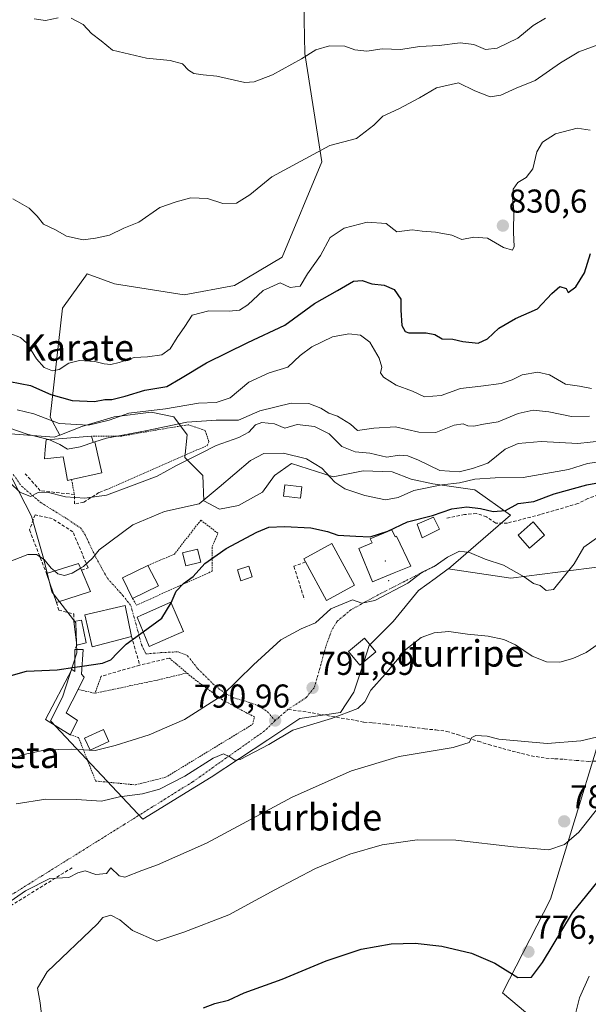
# Model space of a CAD drawing. Units: metres. Extents: x 630886 to 634331, y 4752814 to 4755193.
# Drawn here: x 632926 to 633098, y 4754363 to 4754661 of the extents above; entities that cross this region are included whole.
import ezdxf
from ezdxf.enums import TextEntityAlignment as Align

# ---------------------------------------------------------------- set-up
doc = ezdxf.new("R2010")
doc.units = ezdxf.units.M
doc.header["$MEASUREMENT"] = 0
for name, pattern in [('TRAZO_Y_PUNTO', [1, 0.5, -0.25, 0, -0.25]), ('TRAZOS', [0.75, 0.5, -0.25]), ('TRAZOSX2', [1.5, 1, -0.5])]:
    doc.linetypes.add(name, pattern=pattern)
for name, color, linetype, lineweight in [('Alambrada', 19, 'TRAZOS', 0), ('Arbolado forestal CxS', 92, 'Continuous', 0), ('Carátula', 7, 'Continuous', 5), ('Curva de nivel maestra', 36, 'Continuous', 30), ('Curva de nivel normal', 36, 'Continuous', 0), ('Edificación', 1, 'Continuous', 13), ('Edificación Cxs', 1, 'Continuous', 13), ('Edificación ligera', 1, 'Continuous', 0), ('Edificación ligera Cxs', 1, 'Continuous', 0), ('Layer 0', 7, 'Continuous', 0), ('Muro lineal', 1, 'TRAZOSX2', 13), ('Núcleo urbano CxS', 19, 'Continuous', 0), ('Obra de contención lineal', 1, 'TRAZOSX2', 13), ('Pastizal CxS', 92, 'Continuous', 0), ('Prado CxS', 92, 'Continuous', 0), ('Punto de cota en terreno', 7, 'Continuous', 0), ('Rótulo de punto de cota en terreno', 19, 'Continuous', 0), ('Senda', 19, 'TRAZOSX2', 0), ('Texto cartográfico', 19, 'Continuous', 0), ('Vía urbana eje', 5, 'TRAZO_Y_PUNTO', 0)]:
    doc.layers.add(name, color=color, linetype=linetype, lineweight=lineweight)
doc.styles.add('Arial', font='txt', dxfattribs={"height": 0.2})

# ---------------------------------------------------------------- blocks, each defined once
blk = doc.blocks.new('*U185')
at = {"layer": 'Curva de nivel normal', "color": 36, "linetype": 'Continuous', "lineweight": 0}
blk.add_polyline3d([(632923.26, 4754537.25, 815), (632928.48, 4754535.4, 815), (632934.92, 4754533.78, 815), (632935.0105, 4754533.7413, 815)], dxfattribs=at)
blk = doc.blocks.new('*U191')
at = {"layer": 'Curva de nivel normal', "color": 36, "linetype": 'Continuous', "lineweight": 0}
blk.add_polyline3d([(633092.97, 4754353.22, 770), (633095.82, 4754364.56, 770), (633098.74, 4754371.1, 770)], dxfattribs=at)
blk = doc.blocks.new('*U192')
at = {"layer": 'Curva de nivel normal', "color": 36, "linetype": 'Continuous', "lineweight": 0}
blk.add_polyline3d([(632924.12, 4754606.69, 835), (632929.08, 4754603.94, 835), (632931.54, 4754601.5, 835), (632933.47, 4754599.1, 835), (632937.1, 4754597.3, 835), (632940.45, 4754595.4, 835), (632945.46, 4754594.34, 835), (632949.23, 4754594.86, 835), (632953.4, 4754595.77, 835), (632957.74, 4754597.84, 835), (632962.36, 4754599.71, 835), (632968.65, 4754604.1, 835), (632973.59, 4754605.8, 835), (632978.03, 4754607.03, 835), (632983.14, 4754606.88, 835), (632987.73, 4754605.32, 835), (632991.88, 4754605.47, 835), (632995.95, 4754607.98, 835), (633002.56, 4754613.4, 835), (633020.18, 4754622.95, 835), (633028.22, 4754625.02, 835), (633033.55, 4754629.09, 835), (633036.2, 4754631.77, 835), (633041.07, 4754634.06, 835), (633047.3, 4754637.39, 835), (633052.48, 4754640.43, 835), (633059.14, 4754641.93, 835), (633064.07, 4754639.51, 835), (633068.8, 4754637.7, 835), (633072.02, 4754638.15, 835), (633076.6, 4754640.24, 835), (633082.42, 4754642.64, 835), (633090.01, 4754647.95, 835), (633095.66, 4754651.33, 835), (633101.4, 4754653.46, 835)], dxfattribs=at)
blk = doc.blocks.new('*U200')
at = {"layer": 'Curva de nivel normal', "color": 36, "linetype": 'Continuous', "lineweight": 0}
for points in [[(632930.62, 4754661.32, 840), (632934.03, 4754660.83, 840), (632937.88, 4754661.63, 840)], [(632941.87, 4754661.5, 840), (632945.5, 4754659.6, 840), (632948, 4754656.87, 840), (632950.9, 4754654.6, 840), (632954.33, 4754651.82, 840), (632959.48, 4754650.61, 840), (632964.64, 4754649.35, 840), (632971.8, 4754648.68, 840), (632975.58, 4754647.67, 840), (632977.38, 4754645.7, 840), (632979.01, 4754644.69, 840), (632981.77, 4754644.28, 840), (632985.9, 4754643.92, 840), (632994.44, 4754641.99, 840), (632997.24, 4754642.2, 840), (633002.78, 4754644.29, 840), (633011.57, 4754649.15, 840), (633015.98, 4754651.88, 840), (633020.05, 4754653.07, 840), (633024.7, 4754652.97, 840), (633027.72, 4754651.91, 840), (633031.35, 4754651.52, 840), (633036.04, 4754652.22, 840), (633041.72, 4754652.01, 840), (633047.31, 4754652.9, 840), (633053.29, 4754653.25, 840), (633059.69, 4754653.98, 840), (633063.85, 4754653.48, 840), (633067.37, 4754652, 840), (633070.86, 4754652.4, 840), (633077.16, 4754655.46, 840), (633081.81, 4754659.3, 840), (633085.48, 4754661.51, 840)]]:
    blk.add_polyline3d(points, dxfattribs=at)
blk = doc.blocks.new('*U210')
at = {"layer": 'Curva de nivel normal', "color": 36, "linetype": 'Continuous', "lineweight": 0}
blk.add_polyline3d([(632922.28, 4754496.4, 805), (632928.72, 4754498.94, 805), (632931.32, 4754498.95, 805), (632933.67, 4754497.42, 805), (632935.8, 4754494.78, 805), (632936.8135, 4754493.9278, 805)], dxfattribs=at)
blk = doc.blocks.new('*U211')
at = {"layer": 'Curva de nivel normal', "color": 36, "linetype": 'Continuous', "lineweight": 0}
blk.add_polyline3d([(633099.09, 4754627.59, 830), (633095.1, 4754628.19, 830), (633088.54, 4754626.47, 830), (633084.58, 4754623.91, 830), (633082.88, 4754620.97, 830), (633081.64, 4754615.8, 830), (633079.66, 4754613.24, 830), (633077.15, 4754611.67, 830), (633075.69, 4754609.69, 830), (633075.49, 4754607.17, 830), (633075.95, 4754603.29, 830), (633075.77, 4754596.5, 830), (633076.07, 4754592.3, 830), (633075.48, 4754591.16, 830), (633072.83, 4754591.99, 830), (633067.92, 4754594.81, 830), (633063.77, 4754595.1, 830), (633060.14, 4754594.36, 830), (633057.14, 4754595.72, 830), (633052.14, 4754596.66, 830), (633048.14, 4754596.94, 830), (633045.13, 4754597.34, 830), (633040.46, 4754596.77, 830), (633037.23, 4754599.24, 830), (633031.5, 4754599.68, 830), (633024.51, 4754597.82, 830), (633020.27, 4754595.05, 830), (633017.33, 4754589.56, 830), (633013.42, 4754584.02, 830), (633011.2, 4754580.26, 830), (633008.12, 4754579.88, 830), (633005.14, 4754581.28, 830), (632999.97, 4754578.9, 830), (632995.3, 4754574.56, 830), (632992.85, 4754572.99, 830), (632989.7, 4754572.66, 830), (632983.5, 4754572.83, 830), (632978.48, 4754571.51, 830), (632976.28, 4754568.01, 830), (632973.93, 4754564.73, 830), (632971.81, 4754561.3, 830), (632969.29, 4754559.46, 830), (632964.96, 4754558.84, 830), (632960.86, 4754558.66, 830), (632956.37, 4754557.11, 830), (632953.81, 4754556.53, 830), (632951.77, 4754556.68, 830), (632949, 4754557.42, 830), (632944.35, 4754557.69, 830), (632941.11, 4754556.9, 830), (632938.15, 4754555.04, 830), (632936.15, 4754554.6, 830), (632933.65, 4754555.61, 830), (632931.3, 4754558.26, 830), (632928.38, 4754563.01, 830), (632926.48, 4754564.73, 830), (632923.3, 4754565.93, 830)], dxfattribs=at)
blk = doc.blocks.new('*U215')
at = {"layer": 'Curva de nivel normal', "color": 36, "linetype": 'Continuous', "lineweight": 0}
blk.add_polyline3d([(632923.3, 4754520.68, 810), (632926.24, 4754517.86, 810), (632929.47, 4754516.49, 810), (632931.81, 4754517.73, 810), (632934.54, 4754517.83, 810), (632940.08, 4754516.44, 810), (632946.01, 4754515.97, 810), (632952.57, 4754516.88, 810), (632960.06, 4754519.74, 810), (632967.92, 4754522.7, 810), (632973.73, 4754525.92, 810), (632980.82, 4754529.46, 810), (632985.74, 4754531.92, 810), (632992.58, 4754534.34, 810), (632995.62, 4754536.05, 810), (632997.63, 4754538.2, 810), (632999.6, 4754538.9, 810), (633003.44, 4754538.5, 810), (633006.54, 4754537.2, 810), (633010.24, 4754538.28, 810), (633015.52, 4754537.74, 810), (633019.96, 4754535.49, 810), (633023.85, 4754531.66, 810), (633027.86, 4754530.05, 810), (633032.34, 4754529.64, 810), (633037.44, 4754528.4, 810), (633041.18, 4754529, 810), (633043.8, 4754528.87, 810), (633047.08, 4754527.53, 810), (633053.54, 4754524.36, 810), (633059.38, 4754523.96, 810), (633063.43, 4754525.03, 810), (633068.05, 4754526.58, 810), (633073.26, 4754530.81, 810), (633077.24, 4754532.52, 810), (633084.18, 4754533.14, 810), (633095.31, 4754532.61, 810), (633110.22, 4754534.18, 810)], dxfattribs=at)
blk = doc.blocks.new('*U231')
at = {"layer": 'Curva de nivel normal', "color": 36, "linetype": 'Continuous', "lineweight": 0}
blk.add_polyline3d([(633099.48, 4754549.22, 820), (633095.82, 4754549.92, 820), (633091.56, 4754550.59, 820), (633086.7, 4754553.43, 820), (633083.2, 4754554.18, 820), (633078.43, 4754553.43, 820), (633075.44, 4754551.9, 820), (633072.07, 4754550.74, 820), (633065.97, 4754549.93, 820), (633059.81, 4754549.25, 820), (633053.9, 4754547.12, 820), (633048.84, 4754546.76, 820), (633045.27, 4754548.47, 820), (633040.3, 4754550.28, 820), (633036.44, 4754552.66, 820), (633035.57, 4754553.98, 820), (633035.89, 4754555.75, 820), (633035.15, 4754558.4, 820), (633032.28, 4754563.24, 820), (633029.45, 4754565.41, 820), (633025.9, 4754565.86, 820), (633020.98, 4754564.9, 820), (633014.69, 4754561.87, 820), (633011.2, 4754559.28, 820), (633007.41, 4754555.71, 820), (633001.79, 4754553.94, 820), (632995.69, 4754551.14, 820), (632989.98, 4754546.46, 820), (632985.7, 4754545, 820), (632980.36, 4754544.82, 820), (632970.42, 4754543.09, 820), (632959.27, 4754541.74, 820), (632953.29, 4754539.64, 820), (632947.1, 4754538.15, 820), (632938.14, 4754538.67, 820), (632930.48, 4754541.52, 820), (632925.48, 4754542.82, 820)], dxfattribs=at)
blk = doc.blocks.new('*U241')
at = {"layer": 'Curva de nivel maestra', "color": 36, "linetype": 'Continuous', "lineweight": 30}
blk.add_polyline3d([(632923.22, 4754551.32, 825), (632929.46, 4754550.12, 825), (632935.64, 4754547.44, 825), (632942.14, 4754545.57, 825), (632948.86, 4754545.31, 825), (632952, 4754545.86, 825), (632954.14, 4754545.93, 825), (632958.13, 4754546.94, 825), (632964.14, 4754548.7, 825), (632970.84, 4754549.84, 825), (632974.94, 4754552.23, 825), (632982.84, 4754557.06, 825), (632995.33, 4754563.2, 825), (633006.54, 4754568.43, 825), (633015.5, 4754574.96, 825), (633022.5, 4754578.9, 825), (633027.32, 4754581.78, 825), (633029.97, 4754582.02, 825), (633032.95, 4754580.99, 825), (633036.63, 4754580.56, 825), (633039.7, 4754579.22, 825), (633041.69, 4754576.29, 825), (633041.7, 4754573, 825), (633041.95, 4754568.36, 825), (633042.96, 4754566.56, 825), (633044.08, 4754566.16, 825), (633049.34, 4754566.08, 825), (633051.98, 4754565.61, 825), (633054.19, 4754564.26, 825), (633057.48, 4754564.18, 825), (633060.48, 4754563.49, 825), (633065.12, 4754562.96, 825), (633067.94, 4754564.25, 825), (633071.38, 4754567.56, 825), (633076.38, 4754570.41, 825), (633083.14, 4754573.4, 825), (633087.48, 4754578.08, 825), (633089.88, 4754580.15, 825), (633091.78, 4754579.55, 825), (633092.37, 4754578.35, 825), (633094.7, 4754580.08, 825), (633097.33, 4754584.29, 825), (633099.18, 4754590.14, 825)], dxfattribs=at)
blk = doc.blocks.new('*U245')
at = {"layer": 'Curva de nivel maestra', "color": 36, "linetype": 'Continuous', "lineweight": 30}
blk.add_polyline3d([(632920.86, 4754461.45, 800), (632928.24, 4754463.51, 800), (632937.53, 4754464, 800), (632942.91, 4754464.7858, 800)], dxfattribs=at)
blk = doc.blocks.new('5PATER')
at = {"layer": 'Carátula', "linetype": 'Continuous', "lineweight": 5}
h = blk.add_hatch(color=250, dxfattribs=at)
edge = h.paths.add_edge_path()
edge.add_ellipse((0, 0.01), major_axis=(-1.33, -1.34), ratio=0.999422, start_angle=0, end_angle=360)

msp = doc.modelspace()

# ---------------------------------------------------------------- linework, layer by layer
at = {"layer": 'Alambrada', "color": 19, "linetype": 'TRAZOS', "lineweight": 0}
for points in [[(632952.66, 4754518.65, 810.53), (632982.98, 4754531.95, 810.34), (632983.55, 4754533.1, 810.81), (632982.41, 4754536.54, 812.84), (632977.25, 4754538.25, 813.73), (632966.94, 4754536.54, 815.32), (632957.2, 4754534.82, 814.76), (632948.03, 4754534.82, 817.09)], [(632941.95, 4754521.62, 812.08), (632942.79, 4754517.1, 810.47)], [(632960.43, 4754485.57, 801.53), (632961.63, 4754483.57, 801.06), (632984.55, 4754493.88, 799.51), (632984.55, 4754501.33, 800.29), (632986.27, 4754505.34, 800.7), (632981.11, 4754509.35, 802.76), (632973.09, 4754499.04, 801.95), (632965.07, 4754495.6, 802.88)], [(632971.59, 4754467.49, 798.23), (632976.9, 4754463, 797.43)], [(632941.48, 4754444.31, 795.85), (632944.08, 4754443.43, 795.91), (632949.24, 4754430.25, 792.33), (632961.27, 4754429.1, 792.09), (632970.44, 4754431.39, 791.32), (632996.8, 4754447.43, 791.92), (632997.37, 4754449.72, 792.25), (632995.08, 4754450.87, 792.8), (632987.63, 4754454.88, 794.54), (632979.04, 4754461.19, 796.77), (632976.9, 4754463, 797.43)], [(632976.9, 4754463, 797.43), (632967.96, 4754460.88, 797.4), (632949.05, 4754456.87, 798.03)], [(632950.92, 4754462, 799.13), (632949.05, 4754456.87, 798.03)], [(632943.9, 4754458.02, 798.58), (632949.05, 4754456.87, 798.03)]]:
    msp.add_polyline3d(points, dxfattribs=at)
at = {"layer": 'Arbolado forestal CxS', "color": 92, "linetype": 'Continuous', "lineweight": 0}
for points in [[(632924.57, 4754805.2, 830.79), (632923.89, 4754784.13, 833.15), (632944.62, 4754766.81, 841), (632963.7, 4754767.23, 844.48), (632989.08, 4754770.32, 850.33), (633010.69, 4754771.43, 852.9), (633030.66, 4754759.8, 857.9), (633038.43, 4754723.77, 853.82), (633033.24, 4754698.89, 849.93), (633019.64, 4754680.18, 845.51), (633012.2, 4754671.12, 844.31), (633012.64, 4754650.81, 839.19), (633017.8, 4754617.9, 833.31), (633005.7, 4754589.06, 830.46), (632991.25, 4754580.48, 830.36), (632976.04, 4754577.61, 830.52), (632954.98, 4754580.96, 833.14), (632946.64, 4754583.95, 833.77), (632939.23, 4754573.62, 833.13), (632935.49, 4754540.52, 818.6), (632938.34, 4754535.13, 815.48)], [(633113.01, 4754496.57, 790.67), (633074.98, 4754491.76, 793.58), (633056.06, 4754494.53, 793.02), (633056.08, 4754494.55, 793.03), (633074.95, 4754510.89, 798.09), (633064.07, 4754518.51, 800.75), (633051.36, 4754520.32, 802.57), (633044.83, 4754521.77, 804.57), (633039.02, 4754523.95, 806.18), (633030.31, 4754524.31, 806.29), (633021.23, 4754522.5, 804.88), (633008.53, 4754526.49, 803.24), (633003.45, 4754522.86, 802.25), (632999.82, 4754517.78, 801.21), (632992.56, 4754513.79, 800.91), (632986.75, 4754512.7, 801.17), (632982.04, 4754515.24, 803.17), (632981.67, 4754522.86, 805.62), (632976.23, 4754528.31, 807.9), (632976.95, 4754535.2, 811.34), (632972.96, 4754540.65, 814.2), (632966.07, 4754542.1, 816.86), (632954.81, 4754540.65, 816.86), (632945.02, 4754537.74, 816.26), (632938.34, 4754535.13, 815.48), (632935.49, 4754540.52, 818.6), (632939.23, 4754573.62, 833.13), (632946.64, 4754583.95, 833.77), (632954.98, 4754580.96, 833.14), (632976.04, 4754577.61, 830.52), (632991.25, 4754580.48, 830.36), (633005.7, 4754589.06, 830.46), (633017.8, 4754617.9, 833.31), (633012.64, 4754650.81, 839.19), (633012.2, 4754671.12, 844.31)], [(633056.06, 4754494.53, 793.02), (633056.08, 4754494.55, 793.03), (633074.95, 4754510.89, 798.09), (633064.07, 4754518.51, 800.75), (633051.36, 4754520.32, 802.57), (633044.83, 4754521.77, 804.57), (633039.02, 4754523.95, 806.18), (633030.31, 4754524.31, 806.29), (633021.23, 4754522.5, 804.88), (633008.53, 4754526.49, 803.24), (633003.45, 4754522.86, 802.25), (632999.82, 4754517.78, 801.21), (632992.56, 4754513.79, 800.91), (632986.75, 4754512.7, 801.17), (632982.04, 4754515.24, 803.17), (632981.67, 4754522.86, 805.62), (632976.23, 4754528.31, 807.9), (632976.95, 4754535.2, 811.34), (632972.96, 4754540.65, 814.2), (632966.07, 4754542.1, 816.86), (632954.81, 4754540.65, 816.86), (632945.02, 4754537.74, 816.26), (632938.34, 4754535.13, 815.48)], [(633056.06, 4754494.53, 793.02), (633074.98, 4754491.76, 793.58), (633113.01, 4754496.57, 790.67), (633115.55, 4754493.49, 789.71), (633120.61, 4754487.36, 788.22)], [(633120.61, 4754487.36, 788.22), (633111.4, 4754448.52, 783.39), (633101.4, 4754441.31, 783.16), (633086.99, 4754394.46, 776.96), (633072.51, 4754366.06, 773.71), (633088.97, 4754352.19, 770.19), (633099.85, 4754320.53, 765.17), (633115.33, 4754253.6, 753.8), (633130.47, 4754229.8, 751.74), (633155.71, 4754210.03, 753.05), (633156.9, 4754197.45, 751.44), (633149.66, 4754187.99, 749.7)], [(633099.85, 4754320.53, 765.17), (633088.97, 4754352.19, 770.19), (633072.51, 4754366.06, 773.71), (633086.99, 4754394.46, 776.96), (633101.4, 4754441.31, 783.16)]]:
    msp.add_polyline3d(points, dxfattribs=at)
at = {"layer": 'Curva de nivel maestra', "color": 36, "linetype": 'Continuous', "lineweight": 30}
for points in [[(632972.08, 4754484.31, 800), (632972.46, 4754484.97, 800), (632973.6, 4754487.85, 800), (632975.88, 4754490.09, 800), (632978.81, 4754492.26, 800), (632982.31, 4754496.17, 800), (632988.81, 4754500.76, 800), (632998.06, 4754505.7, 800), (633001.74, 4754507.18, 800), (633006.4, 4754507.36, 800), (633014.38, 4754507, 800), (633019.46, 4754505.89, 800), (633022.63, 4754504.8, 800), (633028.03, 4754504.43, 800), (633032.38, 4754504.24, 800), (633037.73, 4754506.01, 800), (633043.72, 4754508.82, 800), (633051.28, 4754510.79, 800), (633057.09, 4754512.81, 800), (633061.71, 4754513.38, 800), (633065.79, 4754512.88, 800), (633069.67, 4754511.91, 800), (633073.38, 4754512.28, 800), (633077.2, 4754514.34, 800), (633081.94, 4754515.01, 800), (633088.18, 4754517.28, 800), (633098.07, 4754519.99, 800), (633105.71, 4754521.45, 800)], [(632963.63, 4754475.5, 800), (632969.33, 4754479.59, 800), (632972.08, 4754484.31, 800)], [(632945.11, 4754465.11, 800), (632951.36, 4754466.02, 800), (632953.87, 4754467.04, 800), (632955.86, 4754469.11, 800), (632958.48, 4754471.77, 800), (632963.63, 4754475.5, 800)], [(632942.91, 4754464.79, 800), (632945.11, 4754465.11, 800)], [(632981.89, 4754361.46, 775), (632985.34, 4754362.82, 775), (632989.46, 4754363.82, 775), (632994.18, 4754366.06, 775), (633005.78, 4754370.2, 775), (633019.11, 4754375.78, 775), (633029.7, 4754379.32, 775), (633038.72, 4754380.91, 775), (633046.04, 4754381.15, 775), (633054.14, 4754380.23, 775), (633063.14, 4754378.04, 775), (633070.14, 4754375.01, 775), (633077.14, 4754370.71, 775), (633081.28, 4754370.77, 775), (633084.63, 4754375.28, 775), (633093.66, 4754390.3, 775), (633098.07, 4754395.62, 775), (633101.47, 4754399.89, 775)]]:
    msp.add_polyline3d(points, dxfattribs=at)
at = {"layer": 'Curva de nivel normal', "color": 36, "linetype": 'Continuous', "lineweight": 0}
for points in [[(632949.02, 4754533.05, 815), (632952.52, 4754534.21, 815), (632964.33, 4754536.38, 815), (632976.88, 4754539.02, 815), (632985.72, 4754539.64, 815), (632992.52, 4754539.63, 815), (632998.98, 4754542.48, 815), (633008.48, 4754544.82, 815), (633013.81, 4754544.69, 815), (633017.46, 4754543.24, 815), (633019.91, 4754541.78, 815), (633022.51, 4754540.81, 815), (633026.47, 4754538.43, 815), (633028.56, 4754536.52, 815), (633033.5, 4754537.19, 815), (633040.06, 4754537.59, 815), (633047.14, 4754535.98, 815), (633052.28, 4754535.9, 815), (633057.86, 4754538.08, 815), (633060.57, 4754538.53, 815), (633061.95, 4754537.91, 815), (633063.82, 4754537.78, 815), (633066.76, 4754538.39, 815), (633071.14, 4754539.16, 815), (633077.28, 4754541.67, 815), (633081.81, 4754542.69, 815), (633086.48, 4754542.16, 815), (633093.43, 4754540.77, 815), (633098.81, 4754540.84, 815)], [(632935.01, 4754533.74, 815), (632938.36, 4754532.31, 815), (632940.71, 4754530.9, 815), (632944.59, 4754531.58, 815), (632949.02, 4754533.05, 815)], [(632944.67, 4754494.76, 805), (632945.6, 4754495.32, 805), (632948.28, 4754497.79, 805), (632950.26, 4754500.34, 805), (632960.48, 4754507.91, 805), (632970.14, 4754511.93, 805), (632980.6, 4754514.29, 805), (632986.65, 4754519.33, 805), (632996.14, 4754527.42, 805), (633000.22, 4754529.56, 805), (633006.14, 4754529.66, 805), (633013.12, 4754527.88, 805), (633017.8, 4754525.12, 805), (633021.71, 4754520.89, 805), (633024.69, 4754518.86, 805), (633030.74, 4754516.81, 805), (633037.06, 4754515.49, 805), (633040.9, 4754516.18, 805), (633045.58, 4754518.36, 805), (633054.14, 4754520.07, 805), (633059.48, 4754520.67, 805), (633064.14, 4754521.72, 805), (633070.3, 4754522.21, 805), (633078.76, 4754522.25, 805), (633092.5, 4754524.69, 805), (633098.23, 4754526.49, 805), (633107.14, 4754527.81, 805)], [(632919.78, 4754435.44, 795), (632927.44, 4754438.31, 795), (632934.14, 4754439.7, 795), (632941.81, 4754439.96, 795), (632949.14, 4754439.49, 795), (632955.14, 4754441.06, 795), (632965.48, 4754444.23, 795), (632976.2, 4754448.88, 795), (632987.57, 4754456.2, 795), (632997.01, 4754465.46, 795), (633005.35, 4754473.03, 795), (633011.48, 4754476.44, 795), (633015.81, 4754478.18, 795), (633020.53, 4754482.42, 795), (633027.02, 4754485.15, 795), (633029.86, 4754484.15, 795), (633033.81, 4754484.94, 795), (633043.81, 4754490.19, 795), (633048.14, 4754493.57, 795), (633051.81, 4754495.3, 795), (633055.81, 4754498.11, 795), (633059.51, 4754499.89, 795), (633062.51, 4754499.55, 795), (633067.24, 4754497.54, 795), (633072.82, 4754495.74, 795), (633079.06, 4754492.2, 795), (633081.87, 4754490.13, 795), (633083.87, 4754489.5, 795), (633085.7, 4754487.97, 795), (633087.9, 4754488.32, 795), (633094.24, 4754496.1, 795), (633097.13, 4754501.1, 795), (633101.97, 4754504.56, 795)], [(632936.81, 4754493.93, 805), (632937.81, 4754493.09, 805), (632939.81, 4754492.53, 805), (632942.14, 4754493.24, 805), (632944.67, 4754494.76, 805)], [(632925.14, 4754423.35, 790), (632934.14, 4754424.75, 790), (632943.43, 4754424.67, 790), (632950.96, 4754424.11, 790), (632956.51, 4754425.5, 790), (632963.46, 4754426.35, 790), (632968.56, 4754427.8, 790), (632976.23, 4754431.78, 790), (632984.82, 4754437.18, 790), (632987.93, 4754438.47, 790), (632989.87, 4754437.64, 790), (632991.39, 4754436.63, 790), (632993.04, 4754436.82, 790), (633001.68, 4754441.36, 790), (633008.97, 4754445.69, 790), (633020.72, 4754449.26, 790), (633028.64, 4754452.23, 790), (633030.82, 4754454.24, 790), (633032.58, 4754457.77, 790), (633036.95, 4754462.68, 790), (633043.25, 4754470.13, 790), (633047.81, 4754473.76, 790), (633051.83, 4754475.19, 790), (633056.22, 4754475.57, 790), (633061.93, 4754474.77, 790), (633068.1, 4754474.2, 790), (633072.85, 4754473.2, 790), (633076.38, 4754471.53, 790), (633081.48, 4754468.11, 790), (633085.81, 4754466.34, 790), (633089.81, 4754466.31, 790), (633093.81, 4754467.35, 790), (633097.81, 4754469.24, 790), (633101.48, 4754471.79, 790)], [(632921.3, 4754392.33, 785), (632927.94, 4754396.99, 785), (632935.35, 4754400.67, 785), (632941.11, 4754401.06, 785), (632943.81, 4754402.43, 785), (632946.11, 4754403.08, 785), (632949.33, 4754401.89, 785), (632952.51, 4754402.24, 785), (632953.81, 4754403.96, 785), (632956.32, 4754401.52, 785), (632958.1, 4754401.11, 785), (632963.21, 4754403.14, 785), (632967.96, 4754404.85, 785), (632982.77, 4754411.43, 785), (633008.74, 4754425.37, 785), (633026.77, 4754433.38, 785), (633041.22, 4754437.71, 785), (633057.56, 4754440.41, 785), (633062.41, 4754441.92, 785), (633063.2, 4754443.49, 785), (633064.43, 4754444.04, 785), (633067.86, 4754443.88, 785), (633071.35, 4754442.98, 785), (633086.04, 4754441.64, 785), (633096.25, 4754442.45, 785), (633105.74, 4754444.68, 785)], [(632933.27, 4754356, 780), (632932.38, 4754362.99, 780), (632931.59, 4754367.44, 780), (632934.58, 4754372.44, 780), (632949.81, 4754386.94, 780), (632951.43, 4754388.94, 780), (632953.81, 4754389.64, 780), (632956.56, 4754388.18, 780), (632960.37, 4754384.99, 780), (632967.76, 4754381.72, 780), (632975.96, 4754384.46, 780), (632989.58, 4754389.68, 780), (633003.53, 4754397.3, 780), (633015.8, 4754403.75, 780), (633026.27, 4754408.12, 780), (633036.08, 4754410.91, 780), (633046.64, 4754412.48, 780), (633058.4, 4754412.36, 780), (633075.79, 4754410.3, 780), (633086.53, 4754409.36, 780), (633091.26, 4754410.98, 780), (633095.62, 4754414.8, 780), (633103.14, 4754424.38, 780)]]:
    msp.add_polyline3d(points, dxfattribs=at)
at = {"layer": 'Edificación', "color": 1, "linetype": 'Continuous', "lineweight": 13}
for points in [[(632948.03, 4754534.82, 817.09), (632948.52, 4754532.99, 815.55), (632949.01, 4754533.11, 815.32), (632951.12, 4754523.69, 812.73), (632941.95, 4754521.62, 812.08), (632940.73, 4754521.34, 811.9), (632940.1, 4754524.82, 812.64), (632939.43, 4754528.52, 813.28), (632933.7, 4754527.95, 812.2), (632933.98, 4754530.79, 812.92), (632934.27, 4754533.68, 813.99), (632948.03, 4754534.82, 817.09)], [(633038.98, 4754506.44, 799.93), (633039.94, 4754504.25, 798.35), (633040.42, 4754504.52, 798.33), (633044.75, 4754495.41, 795.63), (633039.68, 4754493.34, 795.72), (633033.1, 4754490.66, 795.72), (633028.92, 4754500.76, 798.01), (633033.01, 4754502.44, 798.9), (633032.44, 4754503.63, 799.48), (633038.98, 4754506.44, 799.93)], [(633027.69, 4754489.66, 796.12), (633019.18, 4754485.02, 795.53), (633012.84, 4754496.65, 798.03), (633012.31, 4754497.62, 798.46), (633020.82, 4754502.27, 799.25), (633027.69, 4754489.66, 796.12)], [(632947.69, 4754487.72, 803.02), (632937.37, 4754484.42, 802.69), (632934.35, 4754493.17, 804.58), (632944.07, 4754496.16, 804.89), (632944.92, 4754494.18, 804.03), (632947.69, 4754487.72, 803.02)], [(632968.26, 4754489.39, 800.89), (632960.43, 4754485.57, 801.53), (632957.39, 4754491.9, 802.68), (632965.07, 4754495.6, 802.88), (632968.26, 4754489.39, 800.89)], [(632973.68, 4754474.64, 798.87), (632965.44, 4754471.05, 799.23), (632961.82, 4754479.92, 800.57), (632963.17, 4754480.52, 800.56), (632972.01, 4754484.47, 800.01), (632975.8, 4754475.57, 798.68), (632973.68, 4754474.64, 798.87)], [(632960.13, 4754474.1, 799.99), (632948.19, 4754470.97, 801.03), (632945.96, 4754480.68, 802.84), (632958.14, 4754483.48, 801.76), (632960.13, 4754474.1, 799.99)], [(633034.15, 4754469.39, 791.43), (633029.28, 4754465.37, 791.52), (633025.85, 4754469.54, 792.01), (633030.72, 4754473.55, 792.32), (633034.15, 4754469.39, 791.43)]]:
    msp.add_polyline3d(points, dxfattribs=at)
at = {"layer": 'Edificación Cxs', "color": 1, "linetype": 'Continuous', "lineweight": 13}
for points in [[(632948.03, 4754534.82, 817.09), (632948.52, 4754532.99, 815.55), (632949.01, 4754533.11, 815.32), (632951.12, 4754523.69, 812.73), (632941.95, 4754521.62, 812.08), (632940.73, 4754521.34, 811.9), (632940.1, 4754524.82, 812.64), (632939.43, 4754528.52, 813.28), (632933.7, 4754527.95, 812.2), (632933.98, 4754530.79, 812.92), (632934.27, 4754533.68, 813.99), (632948.03, 4754534.82, 817.09)], [(633038.98, 4754506.44, 799.93), (633039.94, 4754504.25, 798.35), (633040.42, 4754504.52, 798.33), (633044.75, 4754495.41, 795.63), (633039.68, 4754493.34, 795.72), (633033.1, 4754490.66, 795.72), (633028.92, 4754500.76, 798.02), (633033.01, 4754502.44, 798.9), (633032.44, 4754503.63, 799.48), (633038.98, 4754506.44, 799.93)], [(633027.69, 4754489.66, 796.12), (633019.18, 4754485.02, 795.53), (633012.84, 4754496.65, 798.03), (633012.31, 4754497.62, 798.46), (633020.82, 4754502.27, 799.25), (633027.69, 4754489.66, 796.12)], [(632947.69, 4754487.72, 803.02), (632937.37, 4754484.42, 802.69), (632934.35, 4754493.17, 804.58), (632944.07, 4754496.16, 804.89), (632944.92, 4754494.18, 804.03), (632947.69, 4754487.72, 803.02)], [(632968.26, 4754489.39, 800.89), (632960.43, 4754485.57, 801.53), (632957.39, 4754491.9, 802.68), (632965.07, 4754495.6, 802.88), (632968.26, 4754489.39, 800.89)], [(632973.68, 4754474.64, 798.87), (632965.44, 4754471.05, 799.23), (632961.82, 4754479.92, 800.57), (632963.17, 4754480.52, 800.56), (632972.01, 4754484.47, 800.01), (632975.8, 4754475.57, 798.68), (632973.68, 4754474.64, 798.87)], [(632960.13, 4754474.1, 799.99), (632948.19, 4754470.97, 801.03), (632945.96, 4754480.68, 802.84), (632958.14, 4754483.48, 801.76), (632960.13, 4754474.1, 799.99)], [(633034.15, 4754469.39, 791.43), (633029.28, 4754465.37, 791.52), (633025.85, 4754469.54, 792.01), (633030.72, 4754473.55, 792.32), (633034.15, 4754469.39, 791.43)]]:
    msp.add_polyline3d(points, close=True, dxfattribs=at)
at = {"layer": 'Edificación ligera', "color": 1, "linetype": 'Continuous', "lineweight": 0}
for points in [[(633011.65, 4754519.46, 802.37), (633011.27, 4754516, 801.64), (633006.11, 4754516.57, 801.49), (633006.5, 4754520.03, 802.23), (633011.65, 4754519.46, 802.37)], [(633053.42, 4754506.59, 797.39), (633048.17, 4754504.01, 796.21), (633046.64, 4754508.15, 797.76), (633051.63, 4754510.24, 799.87), (633053.42, 4754506.59, 797.39)], [(633085.26, 4754504.82, 796.44), (633080.68, 4754500.81, 796.05), (633077.2, 4754504.78, 796.8), (633081.78, 4754508.79, 797.93), (633085.26, 4754504.82, 796.44)], [(632981.11, 4754496.64, 800.12), (632976.53, 4754495.5, 800.41), (632975.55, 4754499.41, 801.22), (632980.14, 4754500.55, 800.65), (632981.11, 4754496.64, 800.12)], [(632996.69, 4754492.13, 798.34), (632993.26, 4754490.98, 798.6), (632992.17, 4754494.25, 798.99), (632995.61, 4754495.39, 798.91), (632996.69, 4754492.13, 798.34)], [(632946.37, 4754472.14, 801.83), (632943.57, 4754471.43, 801.04), (632942.62, 4754478.61, 801.91), (632944.94, 4754479.04, 802.54), (632946.37, 4754472.14, 801.83)], [(632945.49, 4754470.09, 800.9), (632944.92, 4754462.64, 799.49), (632945.78, 4754461.78, 799.21), (632943.9, 4754458.02, 798.58), (632940.33, 4754450.9, 797.64), (632943.77, 4754448.6, 797.26), (632941.48, 4754444.31, 795.85), (632934.03, 4754448.89, 797.29), (632942.05, 4754464.08, 799.81), (632942.91, 4754463.5, 799.73), (632942.91, 4754470.09, 800.65), (632945.49, 4754470.09, 800.9)], [(632953.27, 4754442.21, 795.18), (632947.54, 4754439.63, 794.99), (632945.89, 4754443.29, 796.09), (632951.62, 4754445.87, 795.92), (632953.27, 4754442.21, 795.18)]]:
    msp.add_polyline3d(points, dxfattribs=at)
at = {"layer": 'Edificación ligera Cxs', "color": 1, "linetype": 'Continuous', "lineweight": 0}
for points in [[(633011.65, 4754519.46, 802.37), (633011.27, 4754516, 801.64), (633006.11, 4754516.57, 801.49), (633006.5, 4754520.03, 802.23), (633011.65, 4754519.46, 802.37)], [(633053.42, 4754506.59, 797.39), (633048.17, 4754504.01, 796.21), (633046.64, 4754508.15, 797.76), (633051.63, 4754510.24, 799.87), (633053.42, 4754506.59, 797.39)], [(633085.26, 4754504.82, 796.44), (633080.68, 4754500.81, 796.05), (633077.2, 4754504.78, 796.8), (633081.78, 4754508.79, 797.93), (633085.26, 4754504.82, 796.44)], [(632981.11, 4754496.64, 800.12), (632976.53, 4754495.5, 800.41), (632975.55, 4754499.41, 801.22), (632980.14, 4754500.55, 800.65), (632981.11, 4754496.64, 800.12)], [(632996.69, 4754492.13, 798.34), (632993.26, 4754490.98, 798.6), (632992.17, 4754494.25, 798.99), (632995.61, 4754495.39, 798.91), (632996.69, 4754492.13, 798.34)], [(632946.37, 4754472.14, 801.83), (632943.57, 4754471.43, 801.04), (632942.62, 4754478.61, 801.91), (632944.94, 4754479.04, 802.54), (632946.37, 4754472.14, 801.83)], [(632945.49, 4754470.09, 800.9), (632944.92, 4754462.64, 799.49), (632945.78, 4754461.78, 799.21), (632943.9, 4754458.02, 798.58), (632940.33, 4754450.9, 797.64), (632943.77, 4754448.6, 797.26), (632941.48, 4754444.31, 795.85), (632934.03, 4754448.89, 797.29), (632942.05, 4754464.08, 799.81), (632942.91, 4754463.5, 799.73), (632942.91, 4754470.09, 800.65), (632945.49, 4754470.09, 800.9)], [(632953.27, 4754442.21, 795.18), (632947.54, 4754439.63, 794.99), (632945.89, 4754443.29, 796.09), (632951.62, 4754445.87, 795.92), (632953.27, 4754442.21, 795.18)]]:
    msp.add_polyline3d(points, close=True, dxfattribs=at)
at = {"layer": 'Layer 0', "linetype": 'Continuous', "lineweight": 0}
for p in [(633037, 4754497, 796.54), (633038, 4754491, 795.45), (633038, 4754491, 795.45)]:
    msp.add_point(p, dxfattribs=at)
at = {"layer": 'Muro lineal', "color": 1, "linetype": 'TRAZOSX2', "lineweight": 13}
for points in [[(632944.92, 4754494.18, 804.03), (632946.96, 4754494.89, 803.88), (632942.37, 4754505.77, 806.1), (632936.07, 4754509.79, 807.08), (632930.91, 4754510.93, 808.31), (632929.19, 4754506.35, 806.6), (632934.35, 4754493.17, 804.58)], [(632937.37, 4754484.42, 802.69), (632938.04, 4754482.05, 802.34), (632942.62, 4754480.9, 802.41), (632942.62, 4754478.61, 801.91)], [(632960.13, 4754474.1, 799.99), (632962.6, 4754465.39, 798.49)], [(632943.57, 4754471.43, 801.04), (632942.91, 4754470.09, 800.65)], [(632971.59, 4754467.49, 798.23), (632962.6, 4754465.39, 798.49)], [(632962.6, 4754465.39, 798.49), (632950.92, 4754462, 799.13)], [(632942.13, 4754403.99, 785.53), (632919.04, 4754389.67, 783.96), (632912.51, 4754384.41, 785.15), (632903.35, 4754375.44, 786.56), (632900.32, 4754369.99, 786.77), (632898.96, 4754365.02, 787.1), (632896.62, 4754338.19, 787.53)]]:
    msp.add_polyline3d(points, dxfattribs=at)
at = {"layer": 'Núcleo urbano CxS', "color": 19, "linetype": 'Continuous', "lineweight": 0}
for points in [[(632922.15, 4754535.57, 812.26), (632936.66, 4754534.48, 814.85), (632938.34, 4754535.13, 815.48), (632945.02, 4754537.74, 816.26), (632954.81, 4754540.65, 816.86), (632966.07, 4754542.1, 816.86), (632972.96, 4754540.65, 814.2), (632976.95, 4754535.2, 811.34), (632976.23, 4754528.31, 807.9), (632981.67, 4754522.86, 805.62), (632982.04, 4754515.24, 803.17), (632986.75, 4754512.7, 801.17), (632992.56, 4754513.79, 800.91), (632999.82, 4754517.78, 801.21), (633003.45, 4754522.86, 802.25), (633008.53, 4754526.49, 803.24), (633021.23, 4754522.5, 804.88), (633030.31, 4754524.31, 806.29), (633039.02, 4754523.95, 806.18), (633044.83, 4754521.77, 804.57), (633051.36, 4754520.32, 802.57), (633064.07, 4754518.51, 800.75), (633074.95, 4754510.89, 798.09), (633056.08, 4754494.55, 793.03), (633056.06, 4754494.53, 793.02), (633052.07, 4754491.67, 792.47), (633047.01, 4754488.02, 792.12), (633039.38, 4754478.58, 791.03), (633033.84, 4754473.04, 791.23), (633032.13, 4754471.32, 791.25), (633030.55, 4754466.58, 790.8), (633027.41, 4754457.17, 790.48), (633023.41, 4754451, 788.75), (633011.07, 4754449.18, 789.47), (633001.4, 4754442.78, 788.97), (632984.21, 4754431.4, 788.48), (632979.81, 4754428.69, 788.46), (632963.53, 4754418.69, 787.33), (632963.53, 4754418.69, 787.33), (632935.58, 4754448.46, 796.09), (632939.21, 4754455.72, 797.82), (632943.56, 4754469.14, 799.96), (632943.2, 4754478.22, 801.7), (632935.94, 4754487.65, 802.98), (632933.4, 4754497.82, 804.63), (632929.77, 4754510.52, 806.73), (632920.33, 4754529.03, 811.08)], [(633056.06, 4754494.53, 793.02), (633056.08, 4754494.55, 793.03), (633074.95, 4754510.89, 798.09), (633064.07, 4754518.51, 800.75), (633051.36, 4754520.32, 802.57), (633044.83, 4754521.77, 804.57), (633039.02, 4754523.95, 806.18), (633030.31, 4754524.31, 806.29), (633021.23, 4754522.5, 804.88), (633008.53, 4754526.49, 803.24), (633003.45, 4754522.86, 802.25), (632999.82, 4754517.78, 801.21), (632992.56, 4754513.79, 800.91), (632986.75, 4754512.7, 801.17), (632982.04, 4754515.24, 803.17), (632981.67, 4754522.86, 805.62), (632976.23, 4754528.31, 807.9), (632976.95, 4754535.2, 811.34), (632972.96, 4754540.65, 814.2), (632966.07, 4754542.1, 816.86), (632954.81, 4754540.65, 816.86), (632945.02, 4754537.74, 816.26), (632938.34, 4754535.13, 815.48)], [(632938.34, 4754535.13, 815.48), (632936.66, 4754534.48, 814.85), (632922.15, 4754535.57, 812.26), (632921.97, 4754534.94, 812.16)], [(632921.97, 4754534.94, 812.16), (632920.33, 4754529.03, 811.08), (632929.77, 4754510.52, 806.73), (632933.4, 4754497.82, 804.63), (632935.94, 4754487.65, 802.98), (632943.2, 4754478.22, 801.7), (632943.56, 4754469.14, 799.96), (632939.21, 4754455.72, 797.82), (632935.58, 4754448.46, 796.09), (632963.53, 4754418.69, 787.33), (632979.81, 4754428.69, 788.46), (632984.21, 4754431.4, 788.48), (633001.4, 4754442.78, 788.97), (633011.07, 4754449.18, 789.47), (633023.41, 4754451, 788.75), (633027.41, 4754457.17, 790.48), (633030.55, 4754466.58, 790.8), (633032.13, 4754471.32, 791.25), (633033.84, 4754473.04, 791.23), (633039.38, 4754478.58, 791.03), (633047.01, 4754488.02, 792.12), (633052.07, 4754491.67, 792.47), (633056.06, 4754494.53, 793.02)]]:
    msp.add_polyline3d(points, dxfattribs=at)
at = {"layer": 'Obra de contención lineal', "color": 1, "linetype": 'TRAZOSX2', "lineweight": 13}
for points in [[(632953.1, 4754518.82, 810.5), (632952.66, 4754518.65, 810.53), (632950.24, 4754517.67, 810.44), (632945.65, 4754514.81, 809.12), (632942.79, 4754514.24, 808.54), (632942.79, 4754517.1, 810.47), (632932.48, 4754518.25, 809.88), (632927.89, 4754523.41, 811.2)], [(633012.84, 4754496.65, 798.03), (633009.3, 4754495.34, 797.65), (633012.45, 4754485.31, 795.97)]]:
    msp.add_polyline3d(points, dxfattribs=at)
at = {"layer": 'Pastizal CxS', "color": 92, "linetype": 'Continuous', "lineweight": 0}
for points in [[(632924.57, 4754805.2, 830.79), (632923.89, 4754784.13, 833.15), (632944.62, 4754766.81, 841), (632963.7, 4754767.23, 844.48), (632989.08, 4754770.32, 850.33), (633010.69, 4754771.43, 852.9), (633030.66, 4754759.8, 857.9), (633038.43, 4754723.77, 853.82), (633033.24, 4754698.89, 849.93), (633019.64, 4754680.18, 845.51), (633012.2, 4754671.12, 844.31), (633012.64, 4754650.81, 839.19), (633017.8, 4754617.9, 833.31), (633005.7, 4754589.06, 830.46), (632991.25, 4754580.48, 830.36), (632976.04, 4754577.61, 830.52), (632954.98, 4754580.96, 833.14), (632946.64, 4754583.95, 833.77), (632939.23, 4754573.62, 833.13), (632935.49, 4754540.52, 818.6), (632938.34, 4754535.13, 815.48)], [(633012.2, 4754671.12, 844.31), (633012.64, 4754650.81, 839.19), (633017.8, 4754617.9, 833.31), (633005.7, 4754589.06, 830.46), (632991.25, 4754580.48, 830.36), (632976.04, 4754577.61, 830.52), (632954.98, 4754580.96, 833.14), (632946.64, 4754583.95, 833.77), (632939.23, 4754573.62, 833.13), (632935.49, 4754540.52, 818.6), (632938.34, 4754535.13, 815.48), (632936.66, 4754534.48, 814.85), (632922.15, 4754535.57, 812.26)], [(632938.34, 4754535.13, 815.48), (632936.66, 4754534.48, 814.85), (632922.15, 4754535.57, 812.26), (632921.97, 4754534.94, 812.16)]]:
    msp.add_polyline3d(points, dxfattribs=at)
at = {"layer": 'Prado CxS', "color": 92, "linetype": 'Continuous', "lineweight": 0}
for points in [[(632921.97, 4754534.94, 812.16), (632920.33, 4754529.03, 811.08), (632929.77, 4754510.52, 806.73), (632933.4, 4754497.82, 804.63), (632935.94, 4754487.65, 802.98), (632943.2, 4754478.22, 801.7), (632943.56, 4754469.14, 799.96), (632939.21, 4754455.72, 797.82), (632935.58, 4754448.46, 796.09), (632963.53, 4754418.69, 787.33), (632979.81, 4754428.69, 788.46), (632984.21, 4754431.4, 788.48), (633001.4, 4754442.78, 788.97), (633011.07, 4754449.18, 789.47), (633023.41, 4754451, 788.75), (633027.41, 4754457.17, 790.48), (633030.55, 4754466.58, 790.8), (633032.13, 4754471.32, 791.25), (633033.84, 4754473.04, 791.23), (633039.38, 4754478.58, 791.03), (633047.01, 4754488.02, 792.12), (633052.07, 4754491.67, 792.47), (633056.06, 4754494.53, 793.02)], [(632920.33, 4754529.03, 811.08), (632929.77, 4754510.52, 806.73), (632933.4, 4754497.82, 804.63), (632935.94, 4754487.65, 802.98), (632943.2, 4754478.22, 801.7), (632943.56, 4754469.14, 799.96), (632939.21, 4754455.72, 797.82), (632935.58, 4754448.46, 796.09), (632963.53, 4754418.69, 787.33), (632979.81, 4754428.69, 788.46), (632984.21, 4754431.4, 788.48), (633001.4, 4754442.78, 788.97), (633011.07, 4754449.18, 789.47), (633023.41, 4754451, 788.75), (633027.41, 4754457.17, 790.48), (633030.55, 4754466.58, 790.8), (633032.13, 4754471.32, 791.25), (633033.84, 4754473.04, 791.23), (633039.38, 4754478.58, 791.03), (633047.01, 4754488.02, 792.12), (633052.07, 4754491.67, 792.47), (633056.06, 4754494.53, 793.02), (633074.98, 4754491.76, 793.58), (633113.01, 4754496.57, 790.67)], [(633056.06, 4754494.53, 793.02), (633074.98, 4754491.76, 793.58), (633113.01, 4754496.57, 790.67), (633115.55, 4754493.49, 789.71), (633120.61, 4754487.36, 788.22)], [(633120.61, 4754487.36, 788.22), (633111.4, 4754448.52, 783.39), (633101.4, 4754441.31, 783.16), (633086.99, 4754394.46, 776.96), (633072.51, 4754366.06, 773.71), (633088.97, 4754352.19, 770.19), (633099.85, 4754320.53, 765.17), (633115.33, 4754253.6, 753.8), (633130.47, 4754229.8, 751.74), (633155.71, 4754210.03, 753.05), (633156.9, 4754197.45, 751.44), (633149.66, 4754187.99, 749.7)], [(633101.4, 4754441.31, 783.16), (633086.99, 4754394.46, 776.96), (633072.51, 4754366.06, 773.71), (633088.97, 4754352.19, 770.19), (633099.85, 4754320.53, 765.17)]]:
    msp.add_polyline3d(points, dxfattribs=at)
at = {"layer": 'Senda', "color": 19, "linetype": 'TRAZOSX2', "lineweight": 0}
for points in [[(633101.53, 4754517.05), (633098.36, 4754515.86), (633095.31, 4754514.35), (633083.96, 4754511.03), (633074.03, 4754508.46), (633070.43, 4754508.46), (633067.69, 4754510.34), (633064.6, 4754511.37), (633061.01, 4754511.03), (633055.18, 4754509.83)], [(633007.54, 4754452), (633014.85, 4754450.9), (633020.68, 4754449.86), (633027.98, 4754448.63), (633030.5, 4754448.08), (633033.19, 4754447.85), (633037.26, 4754447.45), (633041.31, 4754447.02), (633045.11, 4754446.55), (633048.9, 4754446.07), (633052.27, 4754445.74), (633055.62, 4754445.32), (633058.8, 4754444.38), (633061.93, 4754443.26), (633065.13, 4754442.29), (633068.34, 4754441.32), (633072.55, 4754440.12), (633076.82, 4754438.98), (633081.19, 4754437.9), (633085.61, 4754437.18), (633088.37, 4754436.99), (633091.13, 4754436.85), (633094.76, 4754436.52), (633098.39, 4754436.21), (633101.79, 4754436.34)]]:
    msp.add_lwpolyline(points, dxfattribs=at)
at = {"layer": 'Vía urbana eje', "color": 5, "linetype": 'TRAZO_Y_PUNTO', "lineweight": 0}
for points in [[(632924.3, 4754523.18), (632926.77, 4754519.68), (632932.47, 4754514.76), (632940.83, 4754509.56), (632944.64, 4754506.99), (632946.07, 4754504.84), (632949.3, 4754498.05), (632952.8, 4754491.7), (632957.47, 4754486.52), (632959.93, 4754483.41), (632963.17, 4754471.5), (632964.46, 4754468.78), (632968.99, 4754469.17), (632974.25, 4754469.43), (632977.07, 4754468.23), (632980.19, 4754464.31), (632982.48, 4754462.01), (632984.78, 4754459.72), (632988.01, 4754457.15), (632990.98, 4754455.52), (632995.44, 4754454.18), (632998.71, 4754453.05), (633001.26, 4754451.27), (633003.62, 4754448.57)], [(633053.03, 4754495.99), (633049.42, 4754494.14), (633045.8, 4754492.3), (633042.17, 4754490.44), (633038.57, 4754488.6), (633034.94, 4754486.76), (633030.76, 4754484.47), (633026.57, 4754482.17), (633024.48, 4754480.42), (633022.39, 4754478.66), (633020.69, 4754475.82), (633018.96, 4754471.04), (633017.47, 4754465.53), (633015.46, 4754458.55), (633013.03, 4754455.58), (633007.54, 4754452)], [(633007.54, 4754452), (633006.44, 4754451.04), (633003.62, 4754448.57)], [(633003.62, 4754448.57), (633000.39, 4754445.43), (632992.58, 4754439.91), (632988.67, 4754437.14), (632984.78, 4754434.38), (632980.87, 4754431.6), (632978.58, 4754430)], [(632978.58, 4754430), (632974.46, 4754427.42), (632970.32, 4754424.84), (632966.19, 4754422.26), (632962.05, 4754419.68), (632957.92, 4754417.09), (632949.64, 4754411.93), (632945.51, 4754409.35), (632937.23, 4754404.19), (632933.1, 4754401.61), (632928.96, 4754399.04), (632924.82, 4754396.46), (632921.96, 4754394.68), (632919.1, 4754392.93), (632916.23, 4754391.16), (632903.88, 4754379.56)]]:
    msp.add_lwpolyline(points, dxfattribs=at)

# ---------------------------------------------------------------- block references
at = {"layer": 'Curva de nivel maestra', "color": 36, "linetype": 'Continuous', "lineweight": 30}
for name in ['*U241', '*U245']:
    msp.add_blockref(name, (0, 0), dxfattribs=at)
at = {"layer": 'Curva de nivel normal', "color": 36, "linetype": 'Continuous', "lineweight": 0}
for name in ['*U200', '*U192', '*U211', '*U231', '*U185', '*U215', '*U210', '*U191']:
    msp.add_blockref(name, (0, 0), dxfattribs=at)
at = {"layer": 'Punto de cota en terreno', "linetype": 'Continuous', "lineweight": 0}
for p in [(633072.6, 4754598.6, 830.6), (633014.95, 4754458.48, 791.89), (633003.62, 4754448.57, 790.96), (633091.17, 4754418.03, 781.54), (633080.34, 4754378.5, 776.04)]:
    msp.add_blockref('5PATER', p, dxfattribs=at)

# ---------------------------------------------------------------- texts
at = {"layer": 'Rótulo de punto de cota en terreno', "color": 19, "linetype": 'Continuous', "lineweight": 0, "style": 'Arial'}
for s, p in [('830,6', (633074.36, 4754600.36)), ('791,89', (633016.71, 4754460.24)), ('790,96', (632978.95, 4754450.33)), ('781,54', (633092.93, 4754419.79)), ('776,04', (633082.1, 4754380.26))]:
    msp.add_text(s, height=7, dxfattribs=at).set_placement(p, align=Align.BOTTOM_LEFT)
at = {"layer": 'Texto cartográfico', "color": 19, "linetype": 'Continuous', "lineweight": 0, "style": 'Arial'}
for s, p in [('Karate', (632943.97, 4754561.65)), ('Iturripe', (633060.02, 4754468.94)), ('Soseta', (632921.17, 4754438.2)), ('Iturbide', (633015.66, 4754419.27))]:
    msp.add_text(s, height=8, dxfattribs=at).set_placement(p, align=Align.MIDDLE_CENTER)

doc.saveas('drawing.dxf')
